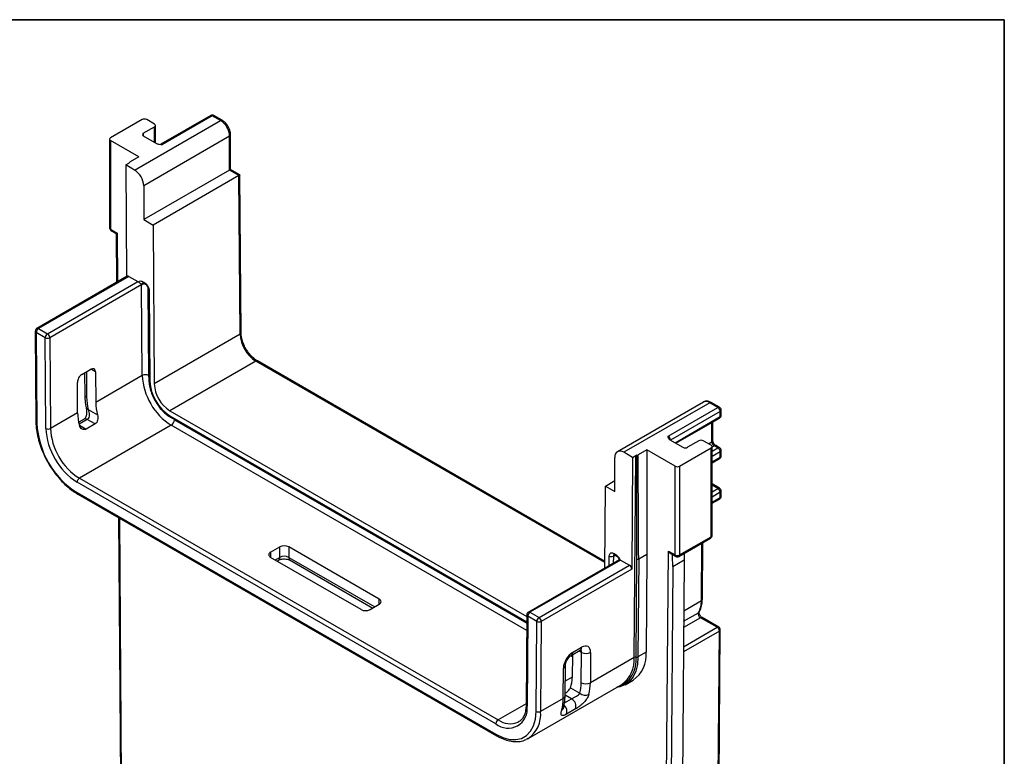
# Model space of a CAD drawing. Units: millimetres. Extents: x -18 to 828, y -76 to 370.
# Drawn here: x 261 to 415, y 176 to 291 of the extents above; entities that cross this region are included whole.
import ezdxf

# ---------------------------------------------------------------- set-up
doc = ezdxf.new("R2010")
doc.units = ezdxf.units.MM
doc.layers.add('FORMAT', color=7, linetype='Continuous')

msp = doc.modelspace()

# ---------------------------------------------------------------- linework, layer by layer
at = {"color": 7, "linetype": 'Continuous', "lineweight": 25}
for p, q in [((290.93511, 276.01086), (283.15694, 271.52061)), ((291.18509, 275.9861), (283.40692, 271.49586)), ((292.47606, 275.24084), (291.18509, 275.9861)), ((292.72604, 275.26559), (291.43507, 276.01086)), ((280.22494, 275.3738), (275.27519, 272.51637)), ((279.04104, 267.48496), (292.47606, 275.24084)), ((280.40171, 273.23072), (282.16948, 274.25123)), ((282.16948, 274.65944), (280.93204, 275.3738)), ((282.31593, 271.71747), (282.31593, 274.45534)), ((280.40171, 272.82252), (282.44099, 271.64527)), ((293.89028, 272.79135), (280.45525, 265.03547)), ((293.89028, 267.48383), (293.89028, 272.79135)), ((294.03672, 267.56836), (294.03672, 272.99545)), ((275.12874, 272.31226), (275.12874, 258.43107)), ((275.27519, 272.10816), (275.27519, 258.22697)), ((279.69469, 269.55684), (275.27519, 272.10816)), ((283.15795, 271.52503), (283.08961, 271.5011)), ((279.69469, 269.55684), (278.32789, 268.7678)), ((277.66202, 268.28105), (278.15699, 268.56679)), ((277.66202, 268.28105), (277.79342, 250.81722)), ((279.04104, 267.48496), (277.66202, 268.28105)), ((293.89028, 267.48383), (280.45525, 259.72796)), ((295.35694, 266.63715), (281.92191, 258.88127)), ((294.03672, 267.56836), (293.89028, 267.48383)), ((295.35694, 266.63715), (293.89028, 267.48383)), ((295.50429, 266.72115), (294.03672, 267.56836)), ((295.5438, 241.80433), (295.35694, 266.63715)), ((295.69024, 242.00863), (295.50429, 266.72114)), ((280.45525, 265.03547), (280.45525, 259.72796)), ((280.45525, 259.72796), (281.92191, 258.88127)), ((281.92191, 258.88127), (282.10877, 234.04846)), ((275.27519, 258.22697), (276.31727, 257.62539)), ((275.37876, 257.99805), (276.173, 257.53955)), ((276.17299, 257.53955), (276.23036, 249.91488)), ((277.89828, 250.87775), (263.75614, 242.71367)), ((278.14826, 250.85299), (264.00612, 242.68891)), ((265.42039, 241.87247), (279.56252, 250.03656)), ((280.17865, 249.57934), (265.77393, 241.26367)), ((278.14826, 250.85299), (279.56252, 250.03656)), ((280.23501, 235.35405), (280.12914, 249.42442)), ((280.40481, 249.97282), (280.47551, 249.93272)), ((280.51167, 249.74201), (280.58238, 249.70191)), ((281.17188, 248.83844), (281.27874, 234.63654)), ((281.31831, 248.6381), (281.42517, 234.4362)), ((263.50613, 242.27688), (263.61306, 228.06641)), ((263.65257, 242.07654), (263.75949, 227.86607)), ((265.06683, 241.2601), (263.65257, 242.07654)), ((264.00612, 242.68891), (265.42039, 241.87247)), ((295.5438, 241.80433), (282.10877, 234.04846)), ((265.17365, 227.06394), (265.06683, 241.2601)), ((265.77393, 241.26367), (265.88075, 227.06751)), ((297.98322, 237.6036), (284.54819, 229.84772)), ((352.5433, 206.27581), (298.2332, 237.62836)), ((270.7885, 235.50644), (272.20271, 236.32285)), ((271.21919, 235.75507), (271.24479, 232.35236)), ((272.91599, 235.91095), (272.95181, 231.14955)), ((270.12339, 229.51674), (270.08756, 234.27813)), ((280.23501, 235.35405), (272.95181, 231.14955)), ((367.94874, 231.19317), (354.51371, 223.43729)), ((368.94866, 231.09415), (355.51363, 223.33827)), ((370.23963, 230.34889), (368.94866, 231.09415)), ((370.48961, 230.37364), (369.19864, 231.1189)), ((270.12339, 229.51674), (265.88075, 227.06751)), ((271.75447, 230.04915), (273.24053, 229.19127)), ((284.54819, 229.84772), (340.34783, 197.63528)), ((362.46145, 225.85864), (370.23963, 230.34889)), ((370.59318, 228.91997), (370.59318, 229.73652)), ((370.73963, 229.12408), (370.73963, 229.94062)), ((271.14671, 228.52795), (270.29516, 228.03636)), ((272.87146, 227.77138), (271.64667, 228.47844)), ((284.65177, 228.82938), (340.34059, 196.68091)), ((363.66877, 224.75347), (370.48961, 228.69105)), ((369.44866, 225.17423), (369.44866, 228.09012)), ((284.76033, 227.56139), (270.40606, 219.27485)), ((272.87146, 227.77138), (271.45725, 226.95497)), ((362.72027, 225.30103), (364.75955, 224.12378)), ((367.23443, 225.14429), (365.46666, 224.12378)), ((369.17897, 224.42993), (367.94153, 225.14429)), ((356.89265, 222.54218), (355.51363, 223.33827)), ((359.10261, 223.71562), (357.73581, 222.92658)), ((363.52211, 221.1643), (359.10261, 223.71562)), ((359.10261, 223.71562), (359.10261, 207.37427)), ((364.22922, 221.1643), (369.17897, 224.02173)), ((369.17897, 210.14053), (369.17897, 224.02173)), ((369.32542, 210.34463), (369.32542, 224.22583)), ((370.23963, 224.0207), (369.65576, 224.35776)), ((370.48961, 224.04545), (369.90574, 224.38251)), ((370.59318, 222.59178), (370.59318, 223.40832)), ((370.73963, 222.79589), (370.73963, 223.61243)), ((354.09941, 217.21408), (354.09941, 222.5216)), ((356.89265, 222.54218), (356.75995, 205.0596)), ((356.89265, 222.54218), (357.38762, 222.82793)), ((357.14799, 191.25832), (357.38762, 222.82793)), ((369.32542, 221.69079), (370.48961, 222.36286)), ((363.52211, 207.2831), (363.52211, 221.1643)), ((364.22922, 221.1643), (364.22922, 207.2831)), ((335.51078, 180.87422), (270.0525, 218.66248)), ((270.40606, 219.27485), (335.86433, 181.48659)), ((352.63275, 218.06077), (354.09941, 218.90746)), ((352.53545, 205.24282), (352.63275, 218.06077)), ((352.63275, 218.06077), (354.09941, 217.21408)), ((370.48961, 217.71726), (369.32542, 218.38933)), ((370.59318, 216.26359), (370.59318, 217.08013)), ((370.73963, 216.46769), (370.73963, 217.28423)), ((270.0525, 217.02939), (335.51078, 179.24114)), ((270.15608, 216.80047), (335.61435, 179.01221)), ((369.32542, 215.3626), (370.48961, 216.03467)), ((276.50712, 213.13409), (277.20969, 119.76222)), ((364.12565, 207.05418), (369.0754, 209.91161)), ((364.22922, 207.2831), (369.17897, 210.14053)), ((300.30677, 207.72839), (301.72098, 208.5448)), ((301.72098, 206.91172), (301.72098, 208.5448)), ((317.27733, 200.38072), (303.1352, 208.5448)), ((303.1352, 208.5448), (303.1352, 206.91172)), ((361.44333, 71.3043), (362.48003, 207.88468)), ((362.48003, 207.88468), (363.52211, 207.2831)), ((367.79507, 200.36515), (367.86221, 209.21125)), ((314.4489, 198.7479), (300.30677, 206.91198)), ((301.30708, 206.33452), (301.51383, 206.45387)), ((303.34234, 206.45387), (316.27702, 198.98684)), ((354.79258, 206.54583), (340.60002, 198.35264)), ((354.99214, 206.49197), (340.85, 198.32788)), ((354.07915, 207.44224), (354.14986, 207.40071)), ((354.17947, 207.21521), (354.25018, 207.17368)), ((354.99214, 206.49197), (356.40641, 205.67553)), ((357.43777, 191.30208), (357.5539, 206.60162)), ((357.84369, 206.64751), (357.72754, 191.34584)), ((359.10261, 207.37427), (357.84369, 206.64751)), ((359.10261, 207.37427), (358.98646, 192.0726)), ((362.83145, 207.51268), (363.62569, 207.05418)), ((364.93633, 206.45576), (363.16856, 205.43525)), ((364.93633, 206.45576), (363.91514, 71.91831)), ((364.93633, 207.52218), (364.93633, 206.45576)), ((342.26427, 197.51145), (356.40641, 205.67553)), ((356.75995, 205.0596), (342.61781, 196.89552)), ((363.16856, 205.43525), (362.14737, 70.8978)), ((315.86312, 198.7479), (317.27733, 199.56431)), ((340.35002, 197.92341), (340.2432, 183.85058)), ((340.49645, 197.71551), (340.38963, 183.64268)), ((341.91072, 196.89907), (340.49645, 197.71551)), ((340.85, 198.32788), (342.26427, 197.51145)), ((370.09962, 195.97169), (367.49736, 197.47395)), ((370.3496, 195.99645), (367.74734, 197.4987)), ((341.80379, 182.81205), (341.91072, 196.89907)), ((342.61781, 196.89552), (342.51088, 182.8085)), ((369.72149, 79.87279), (370.5996, 195.55963)), ((369.57505, 79.66893), (370.45316, 195.35577)), ((347.50891, 192.0261), (348.92312, 192.84251)), ((347.30179, 191.57537), (348.716, 192.39178)), ((347.48763, 191.68265), (347.46071, 188.13648)), ((348.87487, 187.30585), (348.91081, 192.04007)), ((350.32499, 192.03296), (350.28906, 187.29874)), ((357.14799, 191.25832), (350.28906, 187.29874)), ((358.98646, 192.0726), (357.72754, 191.34584)), ((346.04642, 184.84952), (346.08235, 189.58374)), ((346.33931, 185.25724), (346.37524, 189.99146)), ((340.56395, 178.57159), (355.20106, 187.02142)), ((347.172, 186.51154), (348.65805, 185.65366)), ((355.71847, 186.97371), (356.9774, 187.70047)), ((346.04642, 184.84952), (342.51088, 182.8085)), ((347.96157, 183.19311), (346.54736, 182.3767))]:
    msp.add_line(p, q, dxfattribs=at)
at = {"color": 8, "linetype": 'Continuous', "lineweight": 25}
for p, q in [((282.16948, 271.80201), (282.16948, 274.25123)), ((280.40171, 273.23072), (280.40171, 272.82252)), ((276.31727, 257.62539), (276.37466, 249.99818)), ((281.12174, 249.07456), (281.22494, 235.35905)), ((352.54202, 206.10748), (297.98322, 237.6036)), ((271.50778, 235.92167), (271.53765, 231.95168)), ((272.91599, 235.91095), (272.20259, 236.32278)), ((281.22494, 235.35905), (281.30329, 234.44035)), ((370.59318, 229.73652), (362.81507, 225.2463)), ((271.64667, 228.47844), (270.36478, 227.73842)), ((284.54819, 229.05831), (340.34186, 196.84931)), ((285.2553, 228.41871), (340.34012, 196.61892)), ((363.52229, 224.83803), (370.59318, 228.91997)), ((369.30221, 224.97013), (369.30221, 228.00558)), ((270.41218, 227.55827), (271.45725, 226.95497)), ((340.33148, 195.48085), (284.76033, 227.56139)), ((368.77271, 224.66446), (369.30221, 224.97013)), ((369.65576, 224.35776), (369.32542, 224.16705)), ((369.32542, 223.49293), (370.23963, 224.0207)), ((370.59318, 223.40832), (369.32542, 222.67646)), ((369.32542, 221.85992), (370.59318, 222.59178)), ((370.23963, 217.69251), (369.32542, 218.22027)), ((369.32542, 217.16474), (370.23963, 217.69251)), ((370.59318, 217.08013), (369.32542, 216.34827)), ((369.32542, 215.53173), (370.59318, 216.26359)), ((276.65267, 213.05007), (277.35397, 119.84806)), ((367.64862, 200.16129), (367.71668, 209.12724)), ((300.30677, 207.72839), (300.30677, 206.91198)), ((301.01411, 206.50365), (301.72098, 206.91172)), ((303.1352, 206.91172), (316.56999, 199.15597)), ((353.22512, 205.64095), (353.23635, 207.1207)), ((353.87957, 207.08603), (353.87144, 206.01406)), ((354.77655, 206.57195), (354.77628, 206.53642)), ((317.27733, 199.56431), (317.27733, 200.38072)), ((364.8764, 198.56092), (367.64862, 200.16129)), ((367.49736, 197.47395), (364.85658, 195.94946)), ((364.86388, 196.91168), (367.18295, 198.25045)), ((364.83368, 192.93173), (370.09962, 195.97169)), ((370.45316, 195.35577), (364.82742, 192.1081)), ((347.48511, 191.35114), (347.23996, 191.49267)), ((348.91081, 192.04007), (348.50879, 192.27215)), ((347.46105, 188.18123), (346.35666, 187.54368)), ((346.24079, 184.1336), (347.35165, 184.77488)), ((347.35165, 184.77488), (346.34008, 185.35885)), ((340.24445, 184.01518), (335.86433, 181.48659))]:
    msp.add_line(p, q, dxfattribs=at)
at = {"color": 7, "linetype": 'Continuous', "lineweight": 25, "flags": 128}
for points in [[(357.72754, 191.34584), (357.63472, 190.16811), (357.37715, 189.11715), (356.96109, 188.21857), (356.39668, 187.49424), (355.69766, 186.9618), (354.88105, 186.63421), (354.37152, 186.54253)], [(335.51078, 179.24114), (336.59758, 178.72292), (337.65173, 178.43865), (338.64154, 178.39687), (339.53728, 178.59882), (340.31202, 179.03844), (340.9425, 179.70253), (341.40976, 180.57112), (341.69976, 181.61811), (341.80379, 182.81205)], [(340.56395, 178.57159), (340.54378, 178.56005), (340.29306, 178.43228)]]:
    msp.add_lwpolyline(points, dxfattribs=at)
at = {"color": 7, "linetype": 'Continuous', "lineweight": 25}
for centre, radius, start, end in [((291.18509, 275.57783), 0.5, 60.0026883, 119.9973117), ((280.57849, 274.69144), 0.76851, 62.6096722, 117.3903278), ((282.09202, 274.45534), 0.21831, 290.7834208, 69.2165792), ((290.81985, 272.65163), 3.07361, 2.6054785, 57.3945217), ((275.35265, 272.31226), 0.21831, 110.7834208, 249.2165792), ((280.47918, 273.02662), 0.21831, 110.7834208, 249.2165792), ((277.38482, 264.89575), 3.07361, 2.6054785, 57.3945217), ((275.62874, 258.43107), 0.5, 180, 240.0026883), ((278.00182, 250.64882), 0.25126, 54.3517725, 114.337769), ((279.27574, 249.54705), 0.56733, 47.7645723, 59.6351935), ((264.00612, 242.28064), 0.5, 119.9973117, 180.4311112), ((264.42018, 242.04161), 0.7684, 122.6054783, 177.3945215), ((265.83444, 241.22517), 0.7684, 122.6054783, 177.3945215), ((265.00553, 241.2245), 0.7694, 2.9180619, 57.3706303), ((300.84577, 242.0746), 5.30886, 182.9180619, 237.3706303), ((265.4169, 241.95087), 0.77441, 243.1249807, 297.453659), ((280.73485, 234.39198), 1.08417, 63.1249807, 117.453659), ((290.07056, 235.85541), 9.84832, 182.9180619, 237.3706303), ((288.21291, 234.7822), 6.79655, 182.9180619, 237.3706303), ((287.41074, 234.31872), 5.30886, 182.9180619, 237.3706303), ((281.12699, 232.08089), 9.5902, 180.7719937, 192.2311387), ((280.64467, 231.2833), 7.69402, 180.9960695, 195.777602), ((277.81625, 229.65049), 7.69402, 180.9960695, 195.777602), ((369.82557, 229.70159), 0.7684, 2.6054785, 57.3945217), ((370.23963, 229.94062), 0.5, 0, 60.0026883), ((277.37886, 228.52947), 13.63551, 182.7886811, 237.5000111), ((284.18065, 228.46761), 1.07576, 302.6054783, 357.3945215), ((370.23963, 229.12408), 0.5, 299.9973117, 0), ((265.52372, 227.75471), 0.77441, 243.1249807, 297.453659), ((275.77761, 227.60447), 10.61772, 182.9180619, 237.3706303), ((275.7163, 227.56887), 9.84832, 182.9180619, 237.3706303), ((362.0474, 225.21134), 0.7684, 2.6054785, 57.3945217), ((367.58798, 224.46193), 0.76851, 62.6096722, 117.3903278), ((370.06982, 225.00506), 0.7684, 182.6054785, 237.3945217), ((354.96156, 222.66145), 0.87342, 50.7967148, 189.214037), ((365.1131, 224.80613), 0.76851, 242.6096722, 297.3903278), ((369.10151, 224.22583), 0.21831, 290.7834208, 69.2165792), ((369.82557, 223.37339), 0.7684, 2.6054785, 57.3945217), ((370.23963, 223.61243), 0.5, 0, 60.0026883), ((370.23963, 222.79589), 0.5, 299.9973117, 0), ((363.87567, 221.84665), 0.76851, 242.6096722, 297.3903278), ((270.82011, 218.62755), 0.7684, 122.6054783, 177.3945215), ((369.82557, 217.0452), 0.7684, 2.6054785, 57.3945217), ((370.23963, 217.28423), 0.5, 0, 60.0026883), ((370.23963, 216.46769), 0.5, 299.9973117, 0), ((368.82542, 210.34463), 0.5, 299.9973117, 0), ((302.42809, 207.18009), 1.53702, 62.6096722, 117.3903278), ((300.4617, 207.32019), 0.43662, 110.7834208, 249.2165792), ((302.42809, 205.54701), 1.53702, 62.6096722, 117.3903278), ((353.59598, 207.80877), 0.77639, 242.4056061, 291.4242585), ((354.79922, 206.16506), 0.37959, 59.4534645, 74.9817971), ((357.63075, 207.05426), 0.45911, 260.363184, 297.631983), ((363.87567, 207.96546), 0.76851, 242.6096722, 297.3903278), ((363.87567, 207.4872), 0.5, 240.0026883, 299.9973117), ((355.99319, 205.02891), 0.76737, 2.2918838, 57.4194244), ((317.1224, 199.97251), 0.43662, 290.7834208, 69.2165792), ((363.87511, 200.06873), 3.77465, 331.2028759, 1.4050653), ((315.15601, 200.11261), 1.53702, 242.6096722, 297.3903278), ((340.85, 197.91961), 0.5, 119.9973117, 179.5651108), ((341.26406, 197.68058), 0.7684, 122.6054783, 177.3945215), ((342.67832, 196.86414), 0.7684, 122.6054783, 177.3945215), ((341.85105, 196.86483), 0.76737, 2.2918838, 57.4194244), ((367.8273, 198.05944), 0.67206, 163.4884727, 240.5978186), ((342.26766, 197.57314), 0.76275, 242.0972043, 297.3266748), ((369.6864, 195.32508), 0.76737, 2.2918838, 57.4194244), ((370.09962, 195.56342), 0.5, 359.5651108, 60.0026883), ((349.6247, 193.38822), 1.52549, 242.0972043, 297.3266748), ((352.40107, 190.87384), 4.76247, 306.0101686, 4.6306193), ((354.20928, 191.62013), 4.79856, 305.2302049, 5.410583), ((357.35736, 190.85319), 0.45604, 79.8449377, 117.3292586), ((357.51817, 191.75097), 0.45604, 259.8449377, 297.3292586), ((342.9831, 188.09393), 4.47781, 339.3055242, 0.5444889), ((342.5439, 187.29634), 6.33097, 344.9614856, 0.0860497), ((349.58876, 188.654), 1.52549, 242.0972043, 297.3266748), ((343.2044, 187.2881), 7.08466, 344.9614856, 0.0860497), ((338.96176, 184.83888), 7.08466, 344.9614856, 0.0860497), ((346.72046, 183.62302), 1.31346, 340.894132, 61.2786098), ((349.50476, 186.5908), 1.26299, 227.9020409, 295.3963083), ((337.41592, 183.20002), 3.00648, 230.6780643, 8.4667193), ((342.16074, 183.48612), 0.76275, 242.0972043, 297.3266748), ((336.27839, 180.83929), 0.7684, 122.6054783, 177.3945215)]:
    msp.add_arc(centre, radius, start, end, dxfattribs=at)
at = {"color": 8, "linetype": 'Continuous', "lineweight": 25}
for centre, radius, start, end in [((291.03863, 275.78166), 0.25149, 54.3824225, 114.307119), ((291.33155, 275.78166), 0.25149, 65.692881, 125.6175775), ((292.62253, 275.03638), 0.2515, 65.7043894, 125.6165749), ((293.78648, 273.02042), 0.25149, 294.375881, 354.2911725), ((283.25994, 271.28997), 0.25297, 54.4778621, 113.2191648), ((275.37897, 258.45602), 0.25147, 185.6947993, 245.6253417), ((275.52019, 258.19993), 0.24649, 173.7011525, 234.9866671), ((280.62089, 248.57086), 1.10503, 89.1811377, 111.4066241), ((280.65303, 249.94767), 0.2495, 174.2135586, 235.6342119), ((280.72428, 249.90767), 0.25002, 174.2512693, 235.2156381), ((281.41799, 248.86454), 0.2474, 185.8549709, 246.2408606), ((263.75294, 242.30359), 0.24824, 186.1759017, 246.1517346), ((263.85969, 242.48474), 0.25126, 54.3517725, 114.337769), ((295.44581, 242.02921), 0.2453, 293.5444397, 355.1865868), ((298.12968, 237.39916), 0.25149, 65.692881, 125.6175775), ((281.52507, 234.6629), 0.24774, 186.1089735, 246.2186628), ((271.73839, 232.40577), 0.49648, 186.1759017, 246.1517346), ((368.36282, 230.27639), 1.00595, 54.3824225, 114.307119), ((369.09512, 230.88971), 0.25149, 65.692881, 125.6175775), ((271.77829, 230.36457), 0.31632, 201.0900359, 265.6821586), ((370.38609, 230.14445), 0.25149, 65.692881, 125.6175775), ((370.4894, 229.96557), 0.25147, 294.3746583, 354.3052007), ((263.85986, 228.09311), 0.24824, 186.1759017, 246.1517346), ((271.35389, 228.07102), 0.50171, 54.298692, 114.3908496), ((284.79797, 229.03342), 0.25101, 174.3110253, 234.3767943), ((370.34818, 228.89293), 0.24649, 305.0133329, 6.2988475), ((370.4894, 229.14903), 0.25147, 294.3746583, 354.3052007), ((369.19843, 225.19918), 0.25147, 294.3746583, 354.3052007), ((369.80222, 224.15331), 0.25149, 65.692881, 125.6175775), ((370.38609, 223.81626), 0.25149, 65.692881, 125.6175775), ((370.4894, 223.63738), 0.25147, 294.3746583, 354.3052007), ((370.35534, 222.5615), 0.23976, 304.0563509, 7.2558295), ((370.4894, 222.82084), 0.25147, 294.3746583, 354.3052007), ((370.38609, 217.48806), 0.25149, 65.692881, 125.6175775), ((370.4894, 217.30919), 0.25147, 294.3746583, 354.3052007), ((270.29035, 216.99911), 0.23976, 172.7441704, 235.9436492), ((370.34818, 216.23655), 0.24649, 305.0133329, 6.2988475), ((370.4894, 216.49265), 0.25147, 294.3746583, 354.3052007), ((368.94113, 210.11025), 0.23976, 304.0563508, 7.2558296), ((369.07519, 210.36959), 0.25147, 294.3746583, 354.3052007), ((301.2453, 206.85115), 0.47953, 304.0563508, 7.2558296), ((303.6252, 206.85763), 0.49298, 173.7011525, 234.9866671), ((354.27062, 206.08108), 1.07836, 89.4934472, 111.2617759), ((354.3258, 207.41562), 0.24809, 173.8387789, 233.985454), ((354.39705, 207.37418), 0.24861, 173.8730467, 233.5990518), ((363.75996, 207.25282), 0.23976, 172.7441704, 235.9436492), ((363.99138, 207.25282), 0.23976, 304.0563508, 7.2558296), ((367.54391, 200.39105), 0.25249, 294.502458, 354.1138566), ((340.59889, 197.94318), 0.24965, 184.5426041, 245.7752521), ((340.70486, 198.13679), 0.23996, 52.7829387, 115.9066029), ((367.02887, 198.52357), 0.31359, 299.4289002, 328.8912652), ((367.64382, 197.2695), 0.25149, 65.692881, 125.6175775), ((370.24608, 195.76725), 0.25149, 65.692881, 125.6175775), ((370.34844, 195.58552), 0.25249, 294.502458, 354.1138566), ((348.42599, 192.798), 0.49912, 305.5239601, 5.1168278), ((347.01118, 191.9817), 0.4997, 305.7435243, 5.0979356), ((353.11152, 190.75966), 4.36012, 289.1485197, 7.1463515), ((345.87199, 190.04434), 0.50636, 294.5464675, 353.5967038), ((345.83698, 185.30903), 0.50499, 294.502458, 354.1138566), ((340.49207, 183.87035), 0.24965, 184.5426041, 245.7752521), ((345.53698, 183.50721), 0.57255, 297.775334, 343.3930223), ((345.42401, 182.82446), 1.20929, 338.2680695, 51.1304576), ((337.88145, 182.37003), 4.65015, 305.2302049, 5.410583), ((337.74744, 184.12931), 3.24501, 234.5276647, 292.9673948), ((335.7486, 179.21085), 0.23974, 172.7425612, 235.9596756)]:
    msp.add_arc(centre, radius, start, end, dxfattribs=at)
at = {"color": 7, "linetype": 'Continuous', "lineweight": 25}
for centre, major_axis, ratio, start_param, end_param in [((277.94485, 268.68926), (0.30001, -0.00001), 0.577287711, 5.497825215, 6.156043575), ((295.00646, 266.4312), (0.49783, 0.28994), 0.003848851, 6.280982321, 7.070705193), ((276.67082, 257.82949), (0.49783, 0.28994), 0.003848851, 2.358316212, 3.139389667), ((270.79467, 234.68634), (0.49335, 0.86985), 0.582397082, 0.780876038, 2.351672365), ((272.20888, 235.50274), (0.49335, 0.86985), 0.582397082, 5.493265019, 7.064061345), ((357.59976, 222.70546), (0.30001, -0.00001), 0.577287711, 1.698014202, 2.356232562), ((357.26413, 178.48797), (0.21259, 56.01746), 0.003778549, 5.238181369, 5.627167414), ((357.47626, 178.3655), (0.00185, 56.14246), 0.007556848, 5.240334048, 5.629280487), ((362.83359, 208.08879), (-0.34972, 0.61104), 0.579848201, 1.572956121, 2.358435548), ((363.16856, 252.22018), (0.00154, 46.78538), 0.007556848, 2.847378098, 3.145955434), ((348.91078, 191.21655), (1.01289, 1.72459), 0.572322023, 5.501994412, 7.072790739), ((347.49657, 190.40015), (1.01289, 1.72459), 0.572322023, 0.789605432, 2.360401759)]:
    msp.add_ellipse(centre, major_axis=major_axis, ratio=ratio, start_param=start_param, end_param=end_param, dxfattribs=at)
at = {"color": 8, "linetype": 'Continuous', "lineweight": 25}
msp.add_ellipse((348.2037, 191.63187), major_axis=(0.51281, 0.85859), ratio=0.567220783, start_param=5.506133936, end_param=6.133201209, dxfattribs=at)
at = {"color": 7, "linetype": 'Continuous', "lineweight": 25}
for points, knots in [([(294.03672, 272.99545), (294.0316, 273.10133), (294.01717, 273.39913), (293.8673, 273.91399), (293.56177, 274.48696), (293.16869, 274.96444), (292.86646, 275.17006), (292.72604, 275.26559)], [0, 0, 0, 0, 0.124480122, 0.35009581, 0.575500651, 0.802784117, 1, 1, 1, 1]), ([(282.44099, 271.64527), (282.56355, 271.57452), (282.72692, 271.5349), (283.06196, 271.49601), (283.23629, 271.49586), (283.40692, 271.49586)], [0, 0, 0, 0, 0.5, 0.5, 1, 1, 1, 1]), ([(279.65708, 249.96709), (279.72754, 250.07825), (279.8387, 250.13565), (280.03837, 250.1318), (280.10994, 250.11541), (280.25559, 250.05767), (280.3305, 250.01497), (280.40481, 249.97282)], [0, 0, 0, 0, 0.5, 0.5, 0.75, 0.75, 1, 1, 1, 1]), ([(280.17865, 249.57934), (280.17966, 249.6068), (280.16177, 249.62188), (280.12603, 249.64704), (280.10588, 249.65752), (280.04282, 249.69059), (279.99739, 249.71405), (279.90267, 249.77168), (279.8517, 249.80676), (279.75094, 249.88478), (279.70129, 249.9274), (279.65708, 249.96709)], [0, 0, 0, 0, 0.125, 0.125, 0.25, 0.25, 0.5, 0.5, 0.75, 0.75, 1, 1, 1, 1]), ([(280.12914, 249.42442), (280.14055, 249.45034), (280.15166, 249.47629), (280.1703, 249.52864), (280.17776, 249.55499), (280.17865, 249.57934)], [0, 0, 0, 0, 0.5, 0.5, 1, 1, 1, 1]), ([(280.32058, 249.83664), (280.31924, 249.83676), (280.31455, 249.83721), (280.37534, 249.81885), (280.46642, 249.7738), (280.51091, 249.74616), (280.51351, 249.74454)], [0, 0, 0, 0, 0.146991597, 0.514600048, 0.971577749, 1, 1, 1, 1]), ([(280.47551, 249.93272), (280.52717, 249.90342), (280.57884, 249.87455), (280.68188, 249.80759), (280.7334, 249.76922), (280.88241, 249.63948), (280.97713, 249.53106), (281.13693, 249.2904), (281.20365, 249.15525), (281.29302, 248.891), (281.31741, 248.7585), (281.31831, 248.6381)], [0, 0, 0, 0, 0.125, 0.125, 0.25, 0.25, 0.5, 0.5, 0.75, 0.75, 1, 1, 1, 1]), ([(280.58299, 249.70527), (280.62289, 249.68241), (280.72654, 249.62304), (280.87272, 249.50437), (281.01443, 249.3176), (281.10945, 249.13319), (281.16027, 248.96995), (281.1735, 248.86565), (281.17154, 248.84136), (281.17141, 248.83977)], [0, 0, 0, 0, 0.148135165, 0.384783941, 0.543942687, 0.703854073, 0.861078898, 0.990910831, 1, 1, 1, 1]), ([(298.2332, 237.62836), (298.13618, 237.68838), (297.85161, 237.86444), (297.37284, 238.27684), (296.84082, 238.89005), (296.37875, 239.60197), (296.01691, 240.36658), (295.78317, 241.12036), (295.69911, 241.6668), (295.69197, 241.94186), (295.69024, 242.00863)], [0, 0, 0, 0, 0.075875897, 0.222543905, 0.370333323, 0.518929238, 0.667801108, 0.816184936, 0.955384436, 1, 1, 1, 1]), ([(281.27874, 234.63654), (281.28433, 234.48249), (281.30042, 234.03903), (281.4453, 233.26369), (281.75234, 232.33359), (282.19026, 231.42498), (282.73778, 230.57479), (283.37455, 229.82051), (284.02296, 229.22783), (284.46019, 228.95078), (284.65177, 228.82938)], [0, 0, 0, 0, 0.072929646, 0.209945377, 0.346647525, 0.483022949, 0.61933776, 0.755905619, 0.893049928, 1, 1, 1, 1]), ([(271.24479, 232.35236), (271.25092, 232.13874), (271.26798, 231.54498), (271.36432, 230.83492), (271.46462, 230.34188), (271.4832, 230.25055)], [0, 0, 0, 0, 0.3140627293, 0.8729265221, 1, 1, 1, 1]), ([(369.19864, 231.1189), (369.10419, 231.16754), (368.86167, 231.29242), (368.46393, 231.34918), (368.11594, 231.31227), (367.98549, 231.20255), (367.96621, 231.18633)], [0, 0, 0, 0, 0.232963104, 0.598205379, 0.940598186, 1, 1, 1, 1]), ([(271.48127, 230.2487), (271.49869, 230.15057), (271.53817, 229.92814), (271.53565, 229.50407), (271.46908, 229.09232), (271.35437, 228.7804), (271.23884, 228.60102), (271.17027, 228.53986), (271.15242, 228.53258), (271.14895, 228.53117)], [0, 0, 0, 0, 0.155942541, 0.353466229, 0.571296492, 0.720909877, 0.843085883, 0.969534706, 1, 1, 1, 1]), ([(271.75447, 230.04915), (271.80665, 229.91066), (271.84707, 229.76561), (271.90588, 229.46993), (271.92359, 229.32237), (271.92693, 229.0353), (271.91278, 228.89643), (271.82833, 228.64857), (271.7545, 228.54069), (271.64667, 228.47844)], [0, 0, 0, 0, 0.25, 0.25, 0.5, 0.5, 0.75, 0.75, 1, 1, 1, 1]), ([(263.61306, 228.06641), (263.61886, 227.8589), (263.63564, 227.25888), (263.77867, 226.21617), (264.08587, 224.94707), (264.53242, 223.66805), (265.10527, 222.40797), (265.79243, 221.19314), (266.57895, 220.04986), (267.44837, 219.00164), (268.38301, 218.07488), (269.29362, 217.33323), (269.89222, 216.96347), (270.15608, 216.80047)], [0, 0, 0, 0, 0.051333134, 0.148430128, 0.245436296, 0.342306519, 0.439072352, 0.535790745, 0.632527704, 0.729332403, 0.826274065, 0.92342174, 1, 1, 1, 1]), ([(273.24053, 229.19127), (273.27509, 229.06503), (273.29431, 228.93145), (273.30206, 228.65517), (273.2903, 228.51721), (273.23164, 228.25228), (273.18498, 228.12797), (273.05388, 227.91499), (272.97009, 227.82832), (272.87146, 227.77138)], [0, 0, 0, 0, 0.25, 0.25, 0.5, 0.5, 0.75, 0.75, 1, 1, 1, 1]), ([(271.45725, 226.95497), (271.35886, 226.89817), (271.25009, 226.8737), (271.03327, 226.88534), (270.92525, 226.92135), (270.73093, 227.03915), (270.64368, 227.12107), (270.50138, 227.3181), (270.44661, 227.43241), (270.4121, 227.55845)], [0, 0, 0, 0, 0.25, 0.25, 0.5, 0.5, 0.75, 0.75, 1, 1, 1, 1]), ([(362.72027, 225.30103), (362.59771, 225.37178), (362.52908, 225.46609), (362.46172, 225.65951), (362.46146, 225.76014), (362.46145, 225.85864)], [0, 0, 0, 0, 0.5, 0.5, 1, 1, 1, 1]), ([(369.90574, 224.38251), (369.87709, 224.40119), (369.8166, 224.44062), (369.70202, 224.55625), (369.59033, 224.71368), (369.50137, 224.89677), (369.45437, 225.06528), (369.45037, 225.14144), (369.44866, 225.17423)], [0, 0, 0, 0, 0.145970982, 0.308143877, 0.485969455, 0.673237954, 0.859316137, 1, 1, 1, 1]), ([(301.51383, 206.45387), (301.55568, 206.47587), (301.66058, 206.53102), (301.92562, 206.61412), (302.29338, 206.66523), (302.70286, 206.65448), (303.06265, 206.58072), (303.26005, 206.49987), (303.32985, 206.46086), (303.34234, 206.45387)], [0, 0, 0, 0, 0.104859802, 0.262857499, 0.436712593, 0.622313011, 0.809757637, 0.965933217, 1, 1, 1, 1]), ([(353.23635, 207.1207), (353.23726, 207.24008), (353.26139, 207.34398), (353.35134, 207.50604), (353.41776, 207.56371), (353.57833, 207.6199), (353.67268, 207.61875), (353.82165, 207.57635), (353.87241, 207.55555), (353.97564, 207.50348), (354.02743, 207.47262), (354.07915, 207.44224)], [0, 0, 0, 0, 0.25, 0.25, 0.5, 0.5, 0.75, 0.75, 0.875, 0.875, 1, 1, 1, 1]), ([(353.97875, 207.31583), (353.98208, 207.31536), (353.9882, 207.3145), (354.04739, 207.29165), (354.12775, 207.25123), (354.17599, 207.22063), (354.18109, 207.21739)], [0, 0, 0, 0, 0.263292946, 0.483924965, 0.945461605, 1, 1, 1, 1]), ([(354.14986, 207.40071), (354.22391, 207.35722), (354.2981, 207.31396), (354.44478, 207.20286), (354.51509, 207.13785), (354.64883, 206.98628), (354.70952, 206.90291), (354.81667, 206.72329), (354.86243, 206.62771), (354.89758, 206.53168)], [0, 0, 0, 0, 0.25, 0.25, 0.5, 0.5, 0.75, 0.75, 1, 1, 1, 1]), ([(354.25082, 207.17691), (354.29159, 207.15273), (354.3958, 207.09093), (354.54328, 206.96818), (354.6809, 206.78063), (354.76014, 206.63369), (354.78183, 206.55609), (354.78733, 206.53641)], [0, 0, 0, 0, 0.198291519, 0.50684972, 0.716828084, 0.928195244, 1, 1, 1, 1]), ([(354.89758, 206.53168), (354.87212, 206.53732), (354.82125, 206.54858), (354.79015, 206.54893), (354.79313, 206.54495), (354.79345, 206.54453)], [0, 0, 0, 0, 0.472950551, 0.944884512, 1, 1, 1, 1]), ([(367.29738, 198.36158), (367.36473, 198.48658), (367.55199, 198.83412), (367.74626, 199.49365), (367.77887, 200.07587), (367.79507, 200.36515)], [0, 0, 0, 0, 0.2203412048, 0.6126235004, 1, 1, 1, 1]), ([(367.74734, 197.4987), (367.71869, 197.51737), (367.6582, 197.5568), (367.54359, 197.67248), (367.43202, 197.8297), (367.34259, 198.01362), (367.29625, 198.18279), (367.28661, 198.3025), (367.29802, 198.36254), (367.29736, 198.36025), (367.29711, 198.35936)], [0, 0, 0, 0, 0.117040963, 0.247072777, 0.389655066, 0.539808782, 0.689008091, 0.810594507, 0.926340392, 1, 1, 1, 1]), ([(348.716, 192.39178), (348.75143, 192.40951), (348.83403, 192.45087), (348.8457, 192.45045), (348.85237, 192.45021)], [0, 0, 0, 0, 0.428865466, 1, 1, 1, 1]), ([(346.37524, 189.99146), (346.37745, 190.03837), (346.38298, 190.1557), (346.44513, 190.42554), (346.58655, 190.76868), (346.80275, 191.11834), (347.04874, 191.3943), (347.21947, 191.52629), (347.28912, 191.56782), (347.30179, 191.57537)], [0, 0, 0, 0, 0.104831272, 0.262182393, 0.435711158, 0.621333652, 0.809052938, 0.965286619, 1, 1, 1, 1]), ([(346.34207, 185.62076), (346.3474, 185.62418), (346.42948, 185.67682), (346.60748, 185.81956), (346.84784, 186.03885), (347.05781, 186.2825), (347.13456, 186.43645), (347.172, 186.51154)], [0, 0, 0, 0, 0.015515235, 0.238695934, 0.476634209, 0.74475045, 1, 1, 1, 1]), ([(346.08558, 183.34335), (346.13265, 183.53253), (346.26247, 184.05421), (346.32955, 184.70535), (346.33773, 185.16794), (346.33931, 185.25724)], [0, 0, 0, 0, 0.314652741, 0.867696175, 1, 1, 1, 1]), ([(347.35165, 184.77488), (347.40563, 184.80604), (347.46677, 184.84002), (347.59382, 184.90926), (347.65989, 184.94467), (347.86049, 185.05301), (347.99035, 185.12439), (348.23119, 185.27062), (348.341, 185.34464), (348.52926, 185.49782), (348.60585, 185.57538), (348.65805, 185.65366)], [0, 0, 0, 0, 0.125, 0.125, 0.25, 0.25, 0.5, 0.5, 0.75, 0.75, 1, 1, 1, 1]), ([(350.04643, 185.44986), (349.99116, 185.2522), (349.89512, 185.04823), (349.69572, 184.73618), (349.62124, 184.63312), (349.45687, 184.42798), (349.36609, 184.32499), (349.17295, 184.1236), (349.07125, 184.0257), (348.85793, 183.83435), (348.74483, 183.73978), (348.51787, 183.5621), (348.40319, 183.47818), (348.17562, 183.32273), (348.06521, 183.25293), (347.96157, 183.19311)], [0, 0, 0, 0, 0.25, 0.25, 0.375, 0.375, 0.5, 0.5, 0.625, 0.625, 0.75, 0.75, 0.875, 0.875, 1, 1, 1, 1]), ([(340.2432, 183.85058), (340.23831, 183.69728), (340.22408, 183.2511), (340.10031, 182.59317), (339.83826, 181.94744), (339.48232, 181.44911), (339.17345, 181.2489), (339.01987, 181.14936)], [0, 0, 0, 0, 0.11541969, 0.335925882, 0.556510413, 0.77948606, 1, 1, 1, 1]), ([(346.05116, 183.18803), (346.05118, 183.18673), (346.05125, 183.18268), (346.05772, 183.24489), (346.08195, 183.32394), (346.09038, 183.35143)], [0, 0, 0, 0, 0.236992972, 0.734712995, 1, 1, 1, 1]), ([(346.54736, 182.3767), (346.44361, 182.31681), (346.35022, 182.26886), (346.18167, 182.19504), (346.10636, 182.16943), (345.91615, 182.12904), (345.83077, 182.14865), (345.75257, 182.23795), (345.73445, 182.27818), (345.71289, 182.37619), (345.70922, 182.43408), (345.71475, 182.56799), (345.72409, 182.64422), (345.75479, 182.81085), (345.77613, 182.90174), (345.80379, 183.00063)], [0, 0, 0, 0, 0.125, 0.125, 0.25, 0.25, 0.5, 0.5, 0.625, 0.625, 0.75, 0.75, 0.875, 0.875, 1, 1, 1, 1]), ([(335.61435, 179.01221), (335.79216, 178.91449), (336.30747, 178.63129), (337.16186, 178.2986), (338.15582, 178.08276), (339.09775, 178.08196), (339.80754, 178.20358), (340.15913, 178.38967), (340.25337, 178.43955)], [0, 0, 0, 0, 0.108566544, 0.314629283, 0.52072509, 0.725213725, 0.926351248, 1, 1, 1, 1])]:
    msp.add_open_spline(points, degree=3, knots=knots, dxfattribs=at)
for points in [[(278.32789, 268.7678), (278.28092, 268.74068), (278.25086, 268.70533), (278.24243, 268.66729)], [(280.12914, 249.42442), (280.15558, 249.48449), (280.18517, 249.54302), (280.21757, 249.59965)], [(357.5617, 222.87725), (357.62739, 222.8821), (357.68898, 222.89955), (357.73581, 222.92658)]]:
    msp.add_open_spline(points, degree=3, dxfattribs=at)
at = {"color": 8, "linetype": 'Continuous', "lineweight": 25}
msp.add_open_spline([(280.33433, 249.83615), (280.25894, 249.79938), (280.21672, 249.71282), (280.21757, 249.59965)], degree=3, dxfattribs=at)
msp.add_open_spline([(354.01773, 207.32013), (354.01187, 207.31967), (354.00015, 207.31875), (353.96742, 207.299), (353.91667, 207.25554), (353.88418, 207.1722), (353.8807, 207.10714), (353.87957, 207.08603)], degree=3, knots=[0, 0, 0, 0, 0.059835125, 0.119676534, 0.435256569, 0.816741255, 1, 1, 1, 1], dxfattribs=at)
at = {"layer": 'FORMAT', "color": 7, "lineweight": 35}
for p, q in [((20, 291), (415, 291)), ((415, 291), (415, 5))]:
    msp.add_line(p, q, dxfattribs=at)

doc.saveas('drawing.dxf')
